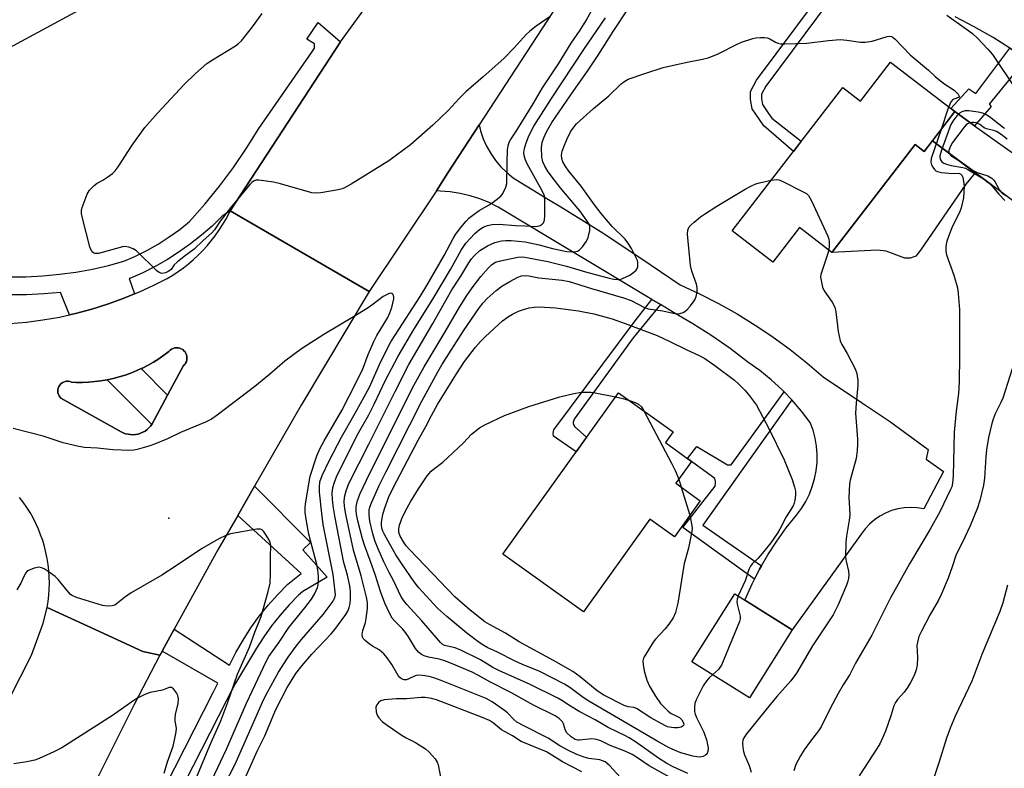
# Model space of a CAD drawing. Units: inches. Extents: x 1249771 to 1255771, y 585451 to 589451.
# Drawn here: x 1251542 to 1251830, y 585869 to 586088 of the extents above; entities that cross this region are included whole.
import ezdxf

# ---------------------------------------------------------------- set-up
doc = ezdxf.new("R2010")
doc.units = ezdxf.units.IN
doc.header["$MEASUREMENT"] = 0
for name, color, linetype in [('BLDG-Footprint', 5, 'Continuous'), ('CULTRL-Pad', 6, 'Continuous'), ('ELEV-Spot Elevation', 7, 'Continuous'), ('NTRL-Trees', 3, 'Continuous'), ('TRANS-Non Street Sidewalk', 7, 'Continuous'), ('TRANS-Road', 130, 'Continuous'), ('TRANS-Street Sidewalk', 7, 'Continuous'), ('Undefined', 1, 'Continuous')]:
    doc.layers.add(name, color=color, linetype=linetype)

msp = doc.modelspace()

# ---------------------------------------------------------------- linework, layer by layer
at = {"layer": 'BLDG-Footprint'}
for points, elevation in [([(1251796.81, 586075.45), (1251815.65, 586060.95), (1251806.67, 586049.29), (1251804, 586051.35), (1251779.65, 586019.69), (1251770.15, 586027), (1251762.38, 586016.9), (1251750.5, 586026.05), (1251782.83, 586068.07), (1251788.04, 586064.06)], 795.52), ([(1251741.08, 585946.99), (1251733.53, 585936.45), (1251726.4, 585941.57), (1251706.91, 585914.4), (1251683.28, 585931.34), (1251717.19, 585978.63), (1251733.18, 585967.16), (1251730.91, 585963.99), (1251738.55, 585958.51), (1251733.95, 585952.1)], 800.65), ([(1251768.02, 585909.15), (1251755.5, 585889.21), (1251738.69, 585899.77), (1251751.21, 585919.7)], 797.43)]:
    msp.add_lwpolyline(points, close=True, dxfattribs=dict(at, elevation=elevation))
at = {"layer": 'CULTRL-Pad'}
for points in [[(1251809.07, 586052.41), (1251821.62, 586043.06), (1251818.88, 586039.72), (1251805.64, 586020.42), (1251804.21, 586018.66), (1251802.61, 586018.02), (1251801.02, 586018.02), (1251795.59, 586020.1), (1251792.88, 586020.42), (1251779.65, 586019.69), (1251804, 586051.35), (1251806.67, 586049.29)], [(1251589.84, 585986.56), (1251585.17, 585977.92), (1251577.44, 585985.67), (1251577.81, 585985.84), (1251579.43, 585986.68), (1251581.02, 585987.58), (1251582.56, 585988.56), (1251584.06, 585989.6), (1251585.52, 585990.7), (1251585.59, 585990.78), (1251585.94, 585991.12), (1251586.34, 585991.4), (1251586.78, 585991.61), (1251587.25, 585991.74), (1251587.74, 585991.8), (1251588.23, 585991.78), (1251588.71, 585991.67), (1251589.16, 585991.5), (1251589.58, 585991.25), (1251589.96, 585990.93), (1251590.28, 585990.56), (1251590.53, 585990.14), (1251590.71, 585989.68), (1251590.82, 585989.21), (1251590.84, 585988.72), (1251590.79, 585988.23), (1251590.66, 585987.76), (1251590.45, 585987.32), (1251590.17, 585986.91)], [(1251567.43, 585982.39), (1251580.51, 585969.28), (1251580.19, 585968.85), (1251579.69, 585968.3), (1251579.14, 585967.81), (1251578.55, 585967.38), (1251577.9, 585967.02), (1251577.22, 585966.73), (1251576.52, 585966.51), (1251575.79, 585966.38), (1251575.06, 585966.32), (1251574.32, 585966.34), (1251573.59, 585966.44), (1251572.88, 585966.62), (1251572.19, 585966.88), (1251571.53, 585967.21), (1251553.91, 585977.06), (1251553.68, 585977.3), (1251553.4, 585977.69), (1251553.2, 585978.12), (1251553.07, 585978.58), (1251553.02, 585979.05), (1251553.05, 585979.53), (1251553.15, 585979.99), (1251553.34, 585980.43), (1251553.59, 585980.84), (1251553.91, 585981.19), (1251554.28, 585981.49), (1251554.7, 585981.72), (1251555.15, 585981.88), (1251555.62, 585981.96), (1251556.1, 585981.96), (1251556.57, 585981.88), (1251557.02, 585981.72), (1251558.35, 585981.66), (1251560.17, 585981.65), (1251562, 585981.71), (1251563.82, 585981.86), (1251565.63, 585982.09)]]:
    msp.add_lwpolyline(points, close=True, dxfattribs=at)
at = {"layer": 'ELEV-Spot Elevation'}
msp.add_point((1251585.56, 585941.84, 784.61), dxfattribs=at)
at = {"layer": 'NTRL-Trees'}
msp.add_lwpolyline([(1251493.08, 586120.36), (1251555.18, 586159.17), (1251606.93, 586194.1), (1251673.79, 586249.64), (1251774.03, 586385.08), (1251833.75, 586502.38), (1251844.42, 586543.97), (1251811.36, 586638.89), (1251769.77, 586705), (1251781.5, 586717.8), (1251840.15, 586715.67), (1251898.81, 586698.6), (1251960.66, 586662.35), (1251957.46, 586625.02), (1251948.93, 586568.5), (1251765.5, 586277.37), (1251654.6, 586156.87), (1251559.06, 586090.6), (1251480.15, 586047.91)], dxfattribs=at)
at = {"layer": 'TRANS-Non Street Sidewalk'}
for points in [[(1251788.17, 586105.07), (1251783.15, 586099.13), (1251760.34, 586068.43), (1251759.06, 586066.03), (1251759.06, 586064.76), (1251759.38, 586063), (1251761.14, 586060.45), (1251762.1, 586059.02), (1251770.67, 586052.27), (1251768.4, 586049.32), (1251759.69, 586056.79), (1251758.45, 586058.64), (1251756.32, 586061.74), (1251755.82, 586064.47), (1251755.82, 586066.84), (1251757.59, 586070.17), (1251780.61, 586101.15), (1251785.45, 586106.87)], [(1251836.5, 586076.43), (1251825.74, 586063.1), (1251826.34, 586062.47), (1251821.45, 586056.81), (1251815.65, 586060.95), (1251814.51, 586061.83), (1251819.8, 586067.65), (1251821.79, 586066.29), (1251831.8, 586079.57), (1251832.23, 586079.3)], [(1251729.49, 586004.43), (1251721.5, 585994.65), (1251704.19, 585970.89), (1251703.95, 585970.01), (1251703.95, 585969.53), (1251704.43, 585968.65), (1251707.85, 585965.6), (1251704.79, 585961.33), (1251698.13, 585965.94), (1251698.05, 585966.66), (1251698.29, 585967.7), (1251722.06, 585999.72), (1251726.96, 586005.95)], [(1251767.93, 585976.53), (1251741.92, 585939.86), (1251759.04, 585927.88), (1251758.49, 585926.94), (1251756.96, 585923.96), (1251736.01, 585939.1), (1251745.51, 585951.23), (1251745.58, 585952.1), (1251745.58, 585952.66), (1251745.43, 585953.46), (1251738.55, 585958.51), (1251737.35, 585959.37), (1251740.08, 585962.87), (1251749.1, 585957.45), (1251750.13, 585957.53), (1251765.66, 585978.88)]]:
    msp.add_lwpolyline(points, close=True, dxfattribs=at)
at = {"layer": 'TRANS-Road'}
for points in [[(1251701.01, 586094.86), (1251676.4, 586057.05), (1251667.22, 586042.99), (1251663.93, 586037.71), (1251644.22, 586008.27), (1251603.45, 586031.88), (1251635.77, 586081.42), (1251665.94, 586122.99)], [(1251814.92, 586106.87), (1251885.11, 586057.15), (1251878.09, 586046.37), (1251877.09, 586044.84), (1251858.18, 586015.83), (1251809.07, 586052.41), (1251815.65, 586060.95), (1251821.45, 586056.81), (1251833.55, 586048.19), (1251847.61, 586068.1), (1251842.62, 586072.02), (1251837.49, 586075.75), (1251836.5, 586076.43), (1251832.23, 586079.3), (1251831.8, 586079.57), (1251826.84, 586082.65), (1251821.34, 586085.81), (1251815.72, 586088.76)], [(1251522.84, 585857.74), (1251545.36, 585901.74), (1251548.68, 585910.85), (1251548.76, 585911.13), (1251549.95, 585915.69), (1251564.17, 585909.12), (1251577.89, 585902.78), (1251582.9, 585901.73), (1251575.34, 585887.27), (1251557.91, 585852.32), (1251548.19, 585832.83), (1251522.24, 585777.94)]]:
    msp.add_lwpolyline(points, dxfattribs=at)
msp.add_lwpolyline([(1251756.96, 585923.96), (1251758.49, 585926.94), (1251759.04, 585927.88), (1251760.9, 585931.1), (1251763.51, 585935.14), (1251766.31, 585939.04), (1251769.31, 585942.79), (1251770.74, 585944.71), (1251771.99, 585946.75), (1251773.06, 585948.89), (1251773.93, 585951.12), (1251774.6, 585953.42), (1251775.05, 585955.78), (1251775.3, 585958.16), (1251775.33, 585960.55), (1251775.14, 585962.94), (1251774.74, 585965.3), (1251774.14, 585967.61), (1251773.32, 585969.87), (1251770.74, 585973.26), (1251767.96, 585976.5), (1251767.93, 585976.53), (1251765.66, 585978.88), (1251764.99, 585979.56), (1251761.85, 585982.44), (1251758.53, 585985.13), (1251755.05, 585987.6), (1251749.84, 585991.55), (1251744.47, 585995.3), (1251738.96, 585998.82), (1251733.32, 586002.13), (1251729.49, 586004.43), (1251726.96, 586005.95), (1251681.99, 586032.99), (1251679.33, 586034.3), (1251676.58, 586035.41), (1251673.75, 586036.31), (1251670.87, 586037), (1251667.94, 586037.46), (1251664.98, 586037.7), (1251663.93, 586037.71), (1251667.22, 586042.99), (1251676.4, 586057.05), (1251676.8, 586055.33), (1251677.58, 586053.02), (1251678.57, 586050.8), (1251679.77, 586048.68), (1251681.16, 586046.68), (1251682.74, 586044.82), (1251684.48, 586043.12), (1251686.37, 586041.59), (1251688.4, 586040.25), (1251696.7, 586035.26), (1251700.32, 586033.09), (1251712.09, 586025.7), (1251723.72, 586018.08), (1251735.2, 586010.25), (1251740.88, 586007.63), (1251746.45, 586004.78), (1251751.9, 586001.72), (1251757.23, 585998.43), (1251761.45, 585995.59), (1251762.42, 585994.94), (1251767.46, 585991.24), (1251772.36, 585987.35), (1251777.09, 585983.26), (1251788.29, 585975.76), (1251796.53, 585970.24), (1251807.85, 585961.94), (1251807.29, 585959.11), (1251812.38, 585955.52), (1251806.53, 585944.58), (1251804.65, 585944.89), (1251802.75, 585945), (1251800.85, 585944.9), (1251798.96, 585944.59), (1251797.13, 585944.08), (1251795.36, 585943.37), (1251793.68, 585942.47), (1251792.11, 585941.39), (1251790.66, 585940.14), (1251789.36, 585938.75), (1251788.23, 585937.22), (1251768.02, 585909.15), (1251754.15, 585917.85), (1251754.32, 585918.29), (1251756.3, 585922.67)], close=True, dxfattribs=at)
msp.add_polyline3d([(1251538.96, 585998.89, 0), (1251543.82, 585999.3, 0), (1251548.66, 585999.93, 0), (1251553.47, 586000.77, 0), (1251556.41, 586001.42, 0), (1251558.24, 586001.82, 0), (1251562.96, 586003.07, 0), (1251567.61, 586004.53, 0), (1251572.2, 586006.19, 0), (1251575.52, 586007.55, 0), (1251576.72, 586008.04, 0), (1251581.15, 586010.09, 0), (1251585.07, 586012.12, 0), (1251586.7, 586013.09, 0), (1251588.28, 586014.12, 0), (1251589.82, 586015.23, 0), (1251591.31, 586016.39, 0), (1251592.75, 586017.62, 0), (1251594.14, 586018.91, 0), (1251595.47, 586020.25, 0), (1251596.75, 586021.65, 0), (1251597.96, 586023.1, 0), (1251599.11, 586024.61, 0), (1251600.2, 586026.16, 0), (1251601.22, 586027.75, 0), (1251602.18, 586029.39, 0), (1251603.06, 586031.06, 0), (1251603.45, 586031.88, 0), (1251644.22, 586008.27, 0), (1251624.27, 585974.99, 0), (1251610.62, 585951.23, 0), (1251605.69, 585942.66, 0), (1251599.9, 585932.59, 0), (1251587.13, 585909.4, 0), (1251583.56, 585902.92, 0), (1251582.9, 585901.73, 0), (1251577.89, 585902.78, 0), (1251564.17, 585909.12, 0), (1251549.95, 585915.69, 0), (1251550.22, 585917.47, 0), (1251550.42, 585919.27, 0), (1251550.53, 585921.07, 0), (1251550.57, 585922.87, 0), (1251550.52, 585924.68, 0), (1251550.4, 585926.48, 0), (1251550.19, 585928.27, 0), (1251549.91, 585930.05, 0), (1251549.55, 585931.82, 0), (1251549.11, 585933.57, 0), (1251548.59, 585935.3, 0), (1251548, 585937, 0), (1251547.33, 585938.68, 0), (1251546.58, 585940.32, 0), (1251545.77, 585941.93, 0), (1251544.89, 585943.51, 0), (1251543.93, 585945.04, 0), (1251542.91, 585946.53, 0), (1251541.82, 585947.97, 0)], dxfattribs=at)
msp.add_polyline3d([(1251577.44, 585985.67, 0), (1251576.14, 585985.08, 0), (1251574.45, 585984.39, 0), (1251572.73, 585983.78, 0), (1251570.99, 585983.24, 0), (1251569.22, 585982.78, 0), (1251567.43, 585982.39, 0), (1251565.63, 585982.09, 0), (1251563.82, 585981.86, 0), (1251562, 585981.71, 0), (1251560.17, 585981.65, 0), (1251558.35, 585981.66, 0), (1251557.02, 585981.72, 0), (1251556.57, 585981.88, 0), (1251556.1, 585981.96, 0), (1251555.62, 585981.96, 0), (1251555.15, 585981.88, 0), (1251554.7, 585981.72, 0), (1251554.28, 585981.49, 0), (1251553.91, 585981.19, 0), (1251553.59, 585980.84, 0), (1251553.34, 585980.43, 0), (1251553.15, 585979.99, 0), (1251553.05, 585979.53, 0), (1251553.02, 585979.05, 0), (1251553.07, 585978.58, 0), (1251553.2, 585978.12, 0), (1251553.4, 585977.69, 0), (1251553.68, 585977.3, 0), (1251553.91, 585977.06, 0), (1251571.53, 585967.21, 0), (1251572.19, 585966.88, 0), (1251572.88, 585966.62, 0), (1251573.59, 585966.44, 0), (1251574.32, 585966.34, 0), (1251575.06, 585966.32, 0), (1251575.79, 585966.38, 0), (1251576.52, 585966.51, 0), (1251577.22, 585966.73, 0), (1251577.9, 585967.02, 0), (1251578.55, 585967.38, 0), (1251579.14, 585967.81, 0), (1251579.69, 585968.3, 0), (1251580.19, 585968.85, 0), (1251580.51, 585969.28, 0), (1251585.17, 585977.92, 0), (1251589.84, 585986.56, 0), (1251590.17, 585986.91, 0), (1251590.45, 585987.32, 0), (1251590.66, 585987.76, 0), (1251590.79, 585988.23, 0), (1251590.84, 585988.72, 0), (1251590.82, 585989.21, 0), (1251590.71, 585989.68, 0), (1251590.53, 585990.14, 0), (1251590.28, 585990.56, 0), (1251589.96, 585990.93, 0), (1251589.58, 585991.25, 0), (1251589.16, 585991.5, 0), (1251588.71, 585991.67, 0), (1251588.23, 585991.78, 0), (1251587.74, 585991.8, 0), (1251587.25, 585991.74, 0), (1251586.78, 585991.61, 0), (1251586.34, 585991.4, 0), (1251585.94, 585991.12, 0), (1251585.59, 585990.78, 0), (1251585.52, 585990.7, 0), (1251584.06, 585989.6, 0), (1251582.56, 585988.56, 0), (1251581.02, 585987.58, 0), (1251579.43, 585986.68, 0), (1251577.81, 585985.84, 0)], close=True, dxfattribs=at)
at = {"layer": 'TRANS-Street Sidewalk'}
for points in [[(1251538.81, 586012.57), (1251543.7, 586012.61), (1251548.6, 586012.85), (1251553.47, 586013.31), (1251558.32, 586013.97), (1251559.99, 586014.27), (1251563.14, 586014.84), (1251567.91, 586015.92), (1251572.36, 586017.13), (1251575.62, 586018.57), (1251579.04, 586020.29), (1251582.37, 586022.18), (1251585.6, 586024.24), (1251588.72, 586026.46), (1251591.61, 586028.75), (1251596.1, 586033.86), (1251600.37, 586039.16), (1251604.43, 586044.63), (1251608.26, 586050.25), (1251611.86, 586056.03), (1251627.37, 586078.36), (1251628.18, 586079.52), (1251628.18, 586080.84), (1251625.92, 586082.17), (1251629.22, 586087.07), (1251633.52, 586083.36), (1251635.77, 586081.42), (1251603.45, 586031.88), (1251601.14, 586030.3), (1251598.2, 586027.45), (1251595.12, 586024.75), (1251591.9, 586022.21), (1251588.56, 586019.84), (1251585.11, 586017.64), (1251581.55, 586015.61), (1251577.89, 586013.77), (1251574.14, 586012.11), (1251573.93, 586012.05), (1251575.52, 586007.55), (1251572.2, 586006.19), (1251567.61, 586004.53), (1251562.96, 586003.07), (1251558.24, 586001.82), (1251556.41, 586001.42), (1251553.83, 586008), (1251548.97, 586007.55), (1251543.86, 586007.3), (1251538.73, 586007.26)], [(1251570.45, 585835.76), (1251598.47, 585890.76), (1251599.88, 585893.5), (1251583.56, 585902.92), (1251587.13, 585909.4), (1251603.28, 585898.79), (1251605.19, 585902.53), (1251607.28, 585906.18), (1251609.55, 585909.71), (1251612.01, 585913.13), (1251612.08, 585913.22), (1251614.63, 585916.41), (1251617.43, 585919.55), (1251620.34, 585922.51), (1251624.25, 585925.7), (1251605.69, 585942.66), (1251610.62, 585951.23), (1251626.96, 585934.72), (1251624.72, 585932.56), (1251631.9, 585924.59), (1251624.79, 585920.43), (1251623.53, 585919.28), (1251620.75, 585916.45), (1251618.11, 585913.48), (1251615.63, 585910.38), (1251613.31, 585907.15), (1251611.16, 585903.81), (1251609.18, 585900.37), (1251605.09, 585893.57), (1251602.55, 585888.67), (1251592.59, 585869.12), (1251574.52, 585833.63)]]:
    msp.add_lwpolyline(points, dxfattribs=at)
msp.add_lwpolyline([(1251585.17, 585977.92), (1251580.51, 585969.28), (1251567.43, 585982.39), (1251569.22, 585982.78), (1251570.99, 585983.24), (1251572.73, 585983.78), (1251574.45, 585984.39), (1251576.14, 585985.08), (1251577.44, 585985.67)], close=True, dxfattribs=at)
at = {"layer": 'Undefined'}
for p, q in [((1251734.8, 585953.28, 800), (1251735.54, 585950.96, 800)), ((1251735.54, 585950.96, 800), (1251738.05, 585942.75, 800))]:
    msp.add_line(p, q, dxfattribs=at)
for points, elevation in [([(1251601.76, 585863.55), (1251604.92, 585869.78), (1251613.29, 585888.65), (1251614.43, 585890.88), (1251617.67, 585896.77), (1251620.46, 585901.15), (1251622.81, 585904.36), (1251624.4, 585906.35), (1251630.72, 585913.64), (1251633.37, 585917.21), (1251634.12, 585918.58), (1251634.28, 585919.42), (1251634.27, 585920.29), (1251633.64, 585925.35), (1251630.76, 585940.04), (1251630.28, 585943.23), (1251629.68, 585949.48), (1251629.6, 585950.97), (1251629.77, 585952.47), (1251630.44, 585954.4), (1251632.48, 585958.67), (1251636.04, 585965.59), (1251640.12, 585972.66), (1251644.24, 585980.23), (1251647.6, 585987.73), (1251650.56, 585993.52), (1251651.76, 585995.51), (1251659.09, 586006.77), (1251661.1, 586009.99), (1251666.13, 586018.83), (1251668.78, 586023.78), (1251669.49, 586024.96), (1251671.01, 586027.06), (1251672.56, 586028.88), (1251673.38, 586029.73), (1251674.51, 586030.63), (1251676.42, 586031.96), (1251679.33, 586033.62), (1251680.5, 586034.42), (1251682.73, 586036.24), (1251683.11, 586036.66), (1251683.56, 586037.34), (1251684.24, 586038.85), (1251684.47, 586039.92), (1251684.58, 586045.97), (1251684.73, 586049.8), (1251684.85, 586050.95), (1251685.17, 586051.99), (1251685.58, 586052.7), (1251687.16, 586055.02), (1251692.24, 586063.29), (1251694.9, 586067.89), (1251699.65, 586074.97), (1251703.34, 586080.97), (1251705.92, 586084.81), (1251707.74, 586087.7), (1251713.05, 586097.54)], 788), ([(1251717.71, 585866.02), (1251714.62, 585869.31), (1251713.28, 585870.45), (1251712.53, 585870.82), (1251711.74, 585871.05), (1251708.52, 585871.5), (1251707.13, 585871.83), (1251704.95, 585872.67), (1251702.3, 585873.9), (1251700.03, 585875.2), (1251696.63, 585877.44), (1251689.44, 585881.02), (1251687.42, 585882.16), (1251686.49, 585882.86), (1251684.69, 585884.81), (1251683.81, 585885.56), (1251680.16, 585888.05), (1251678.42, 585889.04), (1251665.3, 585894.28), (1251663.1, 585895.08), (1251661.78, 585895.47), (1251659.82, 585895.8), (1251658.45, 585895.86), (1251657.64, 585895.66), (1251655.83, 585894.77), (1251655.1, 585894.52), (1251654.43, 585894.51), (1251653.67, 585894.78), (1251653.14, 585895.19), (1251652.7, 585895.75), (1251650.77, 585899.01), (1251649.41, 585900.97), (1251648.5, 585902.13), (1251647.14, 585903.29), (1251645.18, 585904.41), (1251644.2, 585905.07), (1251643.05, 585906), (1251642.47, 585906.61), (1251642.22, 585907.06), (1251642.15, 585907.83), (1251642.36, 585908.94), (1251643.08, 585911.33), (1251643.32, 585912.47), (1251643.68, 585915.42), (1251643.65, 585917.04), (1251643.4, 585918.69), (1251641.87, 585925), (1251639.55, 585932.52), (1251637.42, 585942.56), (1251637.08, 585944.6), (1251636.87, 585946.59), (1251636.98, 585948.05), (1251637.44, 585949.88), (1251638.25, 585951.98), (1251644.13, 585963.57), (1251651.75, 585979.01), (1251655.75, 585986.93), (1251662.87, 585998.85), (1251668.43, 586008.71), (1251671.03, 586012.79), (1251673.34, 586016.66), (1251674.16, 586017.85), (1251674.89, 586018.73), (1251676.56, 586020.24), (1251678.85, 586021.6), (1251680.99, 586022.61), (1251682.96, 586023.08), (1251684.15, 586023.18), (1251685.77, 586023.18), (1251689.87, 586022.82), (1251693.93, 586021.94), (1251697.87, 586020.84), (1251702.04, 586020), (1251703.5, 586019.84), (1251704.72, 586019.97), (1251705.19, 586020.13), (1251705.64, 586020.39), (1251706.62, 586021.38), (1251707.81, 586022.99), (1251708.27, 586024.06), (1251708.75, 586026.09), (1251708.8, 586027.22), (1251708.55, 586027.98), (1251707.85, 586029.17), (1251705.83, 586031.86), (1251700.13, 586038.69), (1251698.41, 586040.88), (1251696.63, 586043.37), (1251695.57, 586045.01), (1251695.01, 586046.25), (1251694.76, 586047.58), (1251694.64, 586050.41), (1251694.85, 586051.94), (1251695.29, 586053.24), (1251696.12, 586055.08), (1251697.68, 586057.74), (1251704.08, 586067.14), (1251708.12, 586072.78), (1251711.42, 586077.77), (1251715.62, 586084.46), (1251719.97, 586091.1)], 792), ([(1251697.21, 586088.79), (1251693.08, 586086.03), (1251691.22, 586084.54), (1251690.17, 586083.51), (1251686.64, 586079.65), (1251683.63, 586076.57), (1251677.57, 586071.14), (1251672.51, 586066.78), (1251670.5, 586064.76), (1251667.35, 586061.31), (1251662.8, 586056.98), (1251656.24, 586051.25), (1251649.91, 586046.58), (1251638.94, 586039.72), (1251636.99, 586038.66), (1251636.24, 586038.35), (1251635.13, 586038.06), (1251630, 586037.15), (1251628.58, 586037.04), (1251627.42, 586037.22), (1251618.18, 586039.8), (1251616.16, 586040.27), (1251611.86, 586040.87), (1251611.05, 586040.84), (1251610.54, 586040.68), (1251609.85, 586040.21), (1251609.28, 586039.63), (1251603.54, 586032.78), (1251600.59, 586028.91), (1251598.89, 586026.36), (1251598.08, 586025.41), (1251595.54, 586023.18), (1251592.91, 586020.67), (1251590, 586018.56), (1251587.94, 586016.88), (1251587.11, 586016.06), (1251586.2, 586014.76), (1251585.83, 586014.4), (1251585.35, 586014.1), (1251584.56, 586013.77), (1251583.47, 586013.58), (1251582.74, 586013.8), (1251582.06, 586014.3), (1251576.07, 586020.15), (1251575.11, 586020.76), (1251573.82, 586021.26), (1251572.76, 586021.47), (1251571.92, 586021.38), (1251566.01, 586019.69), (1251564.89, 586019.43), (1251564.35, 586019.38), (1251563.86, 586019.43), (1251563.43, 586019.6), (1251563.07, 586019.86), (1251562.67, 586020.54), (1251562.39, 586021.37), (1251560.21, 586029.73), (1251559.92, 586031.16), (1251559.92, 586032.01), (1251560.13, 586032.85), (1251561.62, 586036.74), (1251562.32, 586038), (1251563.68, 586039.35), (1251564.56, 586040.01), (1251566.23, 586040.93), (1251567.64, 586041.86), (1251569, 586042.86), (1251569.8, 586043.64), (1251570.65, 586044.81), (1251574.75, 586051.18), (1251578.47, 586056.3), (1251582.18, 586060.46), (1251590.03, 586068.92), (1251593.31, 586072.12), (1251596.7, 586075.02), (1251598.33, 586076.15), (1251605.04, 586080.28), (1251605.95, 586080.95), (1251606.77, 586081.71), (1251610.03, 586085.79), (1251612.89, 586089.69)], 788), ([(1251607.38, 585864.65), (1251611.36, 585873.58), (1251613.59, 585878.08), (1251616.86, 585885.79), (1251620.19, 585892.24), (1251621.6, 585894.63), (1251622.75, 585896.34), (1251624.61, 585898.68), (1251627.43, 585902), (1251629.32, 585904.12), (1251633.04, 585908.01), (1251634.13, 585909.28), (1251637.35, 585913.66), (1251637.91, 585914.65), (1251638.33, 585915.74), (1251638.63, 585916.86), (1251638.75, 585918.02), (1251638.71, 585920.38), (1251638.51, 585922.06), (1251637.84, 585925.21), (1251636.8, 585928.85), (1251636.33, 585930.86), (1251634.21, 585941.99), (1251633.66, 585945.44), (1251633.43, 585947.44), (1251633.34, 585949.2), (1251633.53, 585950.84), (1251633.99, 585952.42), (1251634.86, 585954.5), (1251641.04, 585966.85), (1251644.04, 585972.16), (1251645.69, 585975.28), (1251648.98, 585982.3), (1251652.66, 585989.37), (1251657.25, 585997.11), (1251662.86, 586006.05), (1251667.96, 586014.75), (1251671.1, 586020.4), (1251672.53, 586022.42), (1251675.16, 586025.22), (1251676.46, 586026.44), (1251677.54, 586027.14), (1251678.8, 586027.62), (1251680.21, 586027.87), (1251682.24, 586027.97), (1251687.01, 586027.63), (1251689.77, 586027.55), (1251692.9, 586027.34), (1251693.45, 586027.41), (1251694.21, 586027.65), (1251694.87, 586028.03), (1251695.21, 586028.41), (1251695.5, 586029.16), (1251695.65, 586030.53), (1251695.66, 586034.87), (1251695.5, 586036.28), (1251694.88, 586037.75), (1251690.44, 586045.64), (1251689.89, 586047.01), (1251689.58, 586048.14), (1251689.49, 586049.01), (1251689.64, 586050.15), (1251690.05, 586051.48), (1251690.84, 586053.53), (1251691.63, 586055.23), (1251692.44, 586056.69), (1251697.54, 586064.79), (1251707.08, 586079.13), (1251713.37, 586088.39)], 790), ([(1251813.34, 586089.19), (1251819.1, 586085.16), (1251820.82, 586083.81), (1251822.3, 586082.48), (1251825.33, 586079.29), (1251826.64, 586077.73), (1251833.58, 586067.31)], 792), ([(1251733.15, 585865.46), (1251726.13, 585869.37), (1251722.49, 585871.88), (1251721.16, 585872.69), (1251719.3, 585873.54), (1251714.78, 585875.26), (1251712.05, 585876.61), (1251710.74, 585877.01), (1251709.4, 585877.21), (1251705.78, 585876.82), (1251705.24, 585876.85), (1251704.52, 585877.06), (1251703.35, 585877.79), (1251702.07, 585878.99), (1251701.65, 585879.66), (1251701.07, 585881.6), (1251700.75, 585882.25), (1251699.81, 585883.21), (1251698.64, 585883.98), (1251692.25, 585887.12), (1251685.66, 585890.85), (1251679.53, 585893.92), (1251676.2, 585895.78), (1251674.3, 585896.76), (1251668.28, 585899.32), (1251666.08, 585900.17), (1251664.68, 585900.58), (1251661.6, 585901.19), (1251660.24, 585901.59), (1251659.5, 585901.94), (1251658.66, 585902.58), (1251657.78, 585903.68), (1251655.66, 585907.14), (1251654.85, 585908.34), (1251653.91, 585909.41), (1251651.66, 585911.69), (1251650.92, 585912.57), (1251650.1, 585914.04), (1251648.78, 585916.98), (1251647.51, 585920.42), (1251646.04, 585925.05), (1251644.5, 585929.47), (1251642.78, 585934.01), (1251642.24, 585935.84), (1251640.9, 585941.11), (1251640.47, 585943.09), (1251640.39, 585944.06), (1251640.42, 585945.16), (1251640.54, 585946.19), (1251640.74, 585947.06), (1251641.54, 585949.08), (1251643.37, 585953.02), (1251655.92, 585978.12), (1251657.38, 585980.93), (1251660.26, 585986.16), (1251663.5, 585991.61), (1251666.48, 585996.42), (1251670.64, 586003.69), (1251672.75, 586007.14), (1251674.32, 586009.39), (1251676.91, 586012.63), (1251679.12, 586015.25), (1251680.11, 586016.22), (1251681.13, 586016.82), (1251682.6, 586017.26), (1251687.73, 586018.28), (1251688.81, 586018.4), (1251689.72, 586018.37), (1251696.53, 586017.05), (1251702, 586015.65), (1251707.52, 586014.06), (1251714.42, 586012.22), (1251715.86, 586011.88), (1251717.01, 586011.76), (1251717.57, 586011.8), (1251718.39, 586012.04), (1251720.51, 586013.06), (1251721.71, 586013.9), (1251722.31, 586014.53), (1251722.63, 586015), (1251722.82, 586015.49), (1251722.89, 586016.01), (1251722.84, 586016.81), (1251722.71, 586017.31), (1251720.97, 586020.83), (1251719.96, 586022.56), (1251719.09, 586023.62), (1251715.36, 586027.32), (1251712.1, 586031.1), (1251710.12, 586033.66), (1251706.29, 586039.13), (1251702.64, 586043.5), (1251701.56, 586045.12), (1251700.93, 586046.3), (1251700.62, 586047.25), (1251700.53, 586048.25), (1251700.73, 586049.33), (1251701.19, 586050.69), (1251702.04, 586052.82), (1251703.16, 586055.04), (1251703.79, 586056.01), (1251704.9, 586057.37), (1251709.88, 586061.84), (1251714.36, 586065.56), (1251717.94, 586069.06), (1251719.03, 586069.88), (1251719.98, 586070.43), (1251724.91, 586072.16), (1251730.25, 586073.84), (1251736.81, 586075.38), (1251741.81, 586076.28), (1251743.47, 586076.71), (1251746.18, 586077.81), (1251751.9, 586080.72), (1251753.23, 586081.3), (1251756.52, 586082.39), (1251757.36, 586082.56), (1251758.79, 586082.68), (1251759.92, 586082.69), (1251760.75, 586082.6), (1251761.51, 586082.31), (1251763.14, 586081.3), (1251763.85, 586080.99), (1251764.69, 586080.85), (1251765.85, 586080.83), (1251772.33, 586081.03), (1251778.64, 586081.84), (1251782.05, 586082.04), (1251784, 586081.92), (1251787.99, 586081.28), (1251789.45, 586081.28), (1251791.46, 586081.58), (1251795.85, 586082.94), (1251796.64, 586083.05), (1251797.08, 586082.99), (1251797.54, 586082.76), (1251798.17, 586082.23), (1251802.6, 586077.59), (1251807.93, 586073.09), (1251809.9, 586071.23), (1251812.39, 586069.17), (1251815.44, 586067.27), (1251816.59, 586066.09), (1251816.94, 586065.53), (1251816.97, 586065.24), (1251816.73, 586065.06), (1251815.33, 586064.64), (1251814.94, 586064.38), (1251814.36, 586063.59), (1251813.85, 586062.34)], 794), ([(1251830.32, 586055.99), (1251829.9, 586056.21), (1251825.83, 586059.41), (1251824.87, 586060), (1251823.84, 586060.46), (1251822.44, 586060.84), (1251819.77, 586061.18), (1251818.64, 586061.16), (1251817.66, 586060.9), (1251817, 586060.51), (1251816.24, 586059.73), (1251815.06, 586058.16), (1251814.49, 586057.18), (1251811.73, 586049.7), (1251811.25, 586048.03), (1251811.23, 586047.5), (1251811.44, 586046.83), (1251811.85, 586046.26), (1251812.47, 586045.83), (1251813.23, 586045.54), (1251814.58, 586045.18), (1251818.01, 586044.58), (1251818.75, 586044.38), (1251819.45, 586044.03), (1251824.02, 586041.31), (1251825.43, 586040.22), (1251826.53, 586039.24), (1251828.57, 586036.8), (1251830.34, 586034.97)], 792), ([(1251813.85, 586062.34), (1251813.71, 586061.94), (1251811.62, 586055.72)], 794), ([(1251811.62, 586055.72), (1251808.75, 586047.26), (1251808.61, 586046.14), (1251808.83, 586045.38), (1251809.22, 586044.65), (1251809.71, 586044), (1251810.1, 586043.65), (1251810.6, 586043.42), (1251811.75, 586043.16), (1251813.85, 586042.9), (1251814.75, 586042.86), (1251816.59, 586042.93), (1251817.02, 586042.84), (1251817.4, 586042.66), (1251817.7, 586042.35), (1251818, 586041.65), (1251818.23, 586040.55), (1251818.38, 586039.11), (1251818.33, 586037.38), (1251818.17, 586035.66), (1251817.49, 586032.77), (1251816.99, 586031.38), (1251814.99, 586027.38), (1251814.08, 586025.2), (1251813.28, 586022.99), (1251813.1, 586022.18), (1251813.03, 586021.3), (1251813.04, 586020.12), (1251813.23, 586018.98), (1251815.32, 586013.01), (1251816.41, 586009.38), (1251816.66, 586007.66), (1251817, 586003.03), (1251817.04, 585989.1), (1251816.95, 585981.83), (1251816.7, 585978.41), (1251816.03, 585973.25), (1251815.47, 585967.02), (1251815.18, 585954.25), (1251814.99, 585952.09), (1251814.73, 585951.08), (1251814.41, 585950.27), (1251811.24, 585943.68), (1251808.44, 585938.62), (1251802.34, 585928.45), (1251799.11, 585922.53), (1251796.81, 585918.53), (1251791.37, 585907.58), (1251786.62, 585899.4), (1251784.91, 585896.06), (1251782.99, 585893.05), (1251781.5, 585890.54), (1251779.04, 585885.96), (1251776.51, 585880.76), (1251775.73, 585879.57), (1251773.35, 585876.57), (1251771.52, 585873.97), (1251770.47, 585872.25), (1251769.14, 585869.72), (1251768.47, 585867.88)], 794), ([(1251830.93, 586052.86), (1251829.26, 586054.25), (1251827.89, 586055.1), (1251826.94, 586055.47), (1251824.96, 586055.9), (1251824.28, 586056.26), (1251822.95, 586057.19), (1251822, 586057.66), (1251821.21, 586057.82), (1251820.68, 586057.81), (1251819.89, 586057.61), (1251819.4, 586057.39), (1251818.94, 586057.07), (1251818.34, 586056.44), (1251814.94, 586051.87), (1251814.37, 586050.87), (1251813.93, 586049.62), (1251813.87, 586049.15), (1251813.97, 586048.73), (1251814.49, 586048.12), (1251818.53, 586045.57), (1251821, 586043.72), (1251822.23, 586043.09), (1251825.3, 586042.12), (1251826.48, 586041.45), (1251827.07, 586040.93), (1251827.4, 586040.49), (1251828.73, 586037.91), (1251829.38, 586037.15), (1251830.55, 586036.42)], 790), ([(1251761.88, 586040.84), (1251763.54, 586041.05), (1251764.08, 586040.98), (1251764.89, 586040.7), (1251771.47, 586037.39), (1251772.2, 586036.94), (1251772.81, 586036.37), (1251773.67, 586034.87), (1251778.51, 586024.46), (1251778.77, 586023.64), (1251778.86, 586022.8), (1251778.86, 586021.65), (1251778.74, 586020.39)], 796), ([(1251737.45, 585867.12), (1251733.19, 585869.05), (1251731.37, 585870), (1251728.88, 585871.56), (1251722.17, 585876.32), (1251720.34, 585877.52), (1251718.99, 585878.24), (1251714.15, 585880.52), (1251710.34, 585882.75), (1251705.83, 585885.19), (1251703.13, 585886.82), (1251700.62, 585888.5), (1251699.44, 585889.18), (1251691.35, 585893.16), (1251682.13, 585897.23), (1251680.4, 585898.13), (1251676.73, 585900.35), (1251671.25, 585903.12), (1251669.35, 585903.85), (1251666.24, 585904.62), (1251665.6, 585904.98), (1251665.02, 585905.49), (1251659.6, 585911.84), (1251655.24, 585916.54), (1251654.12, 585917.92), (1251653.45, 585919), (1251651.37, 585923.44), (1251649.99, 585926), (1251648.5, 585929.07), (1251646.82, 585932.88), (1251645.96, 585935.05), (1251645.24, 585937.24), (1251644.35, 585940.98), (1251644.14, 585942.89), (1251644.19, 585944.19), (1251644.38, 585945.13), (1251644.83, 585946.37), (1251647.09, 585951.44), (1251649.13, 585955.58), (1251659.62, 585976.19), (1251664.29, 585984.71), (1251665.48, 585986.74), (1251671.8, 585996.75), (1251676.48, 586003.58), (1251677.53, 586004.93), (1251678.7, 586006.19), (1251681.41, 586008.53), (1251683.04, 586009.82), (1251685.35, 586011.22), (1251687.72, 586012.5), (1251688.8, 586012.83), (1251689.83, 586012.92), (1251690.9, 586012.81), (1251693.84, 586012.31), (1251700.65, 586011.62), (1251702.7, 586011.19), (1251709.28, 586009.12), (1251718.69, 586006.46), (1251720.91, 586005.59), (1251724.81, 586003.54), (1251725.89, 586003.19), (1251730.2, 586002.58), (1251734.07, 586001.76), (1251735.13, 586001.81), (1251736.16, 586002.15), (1251736.64, 586002.41), (1251737.3, 586002.98), (1251738.28, 586004.1), (1251739.37, 586005.52), (1251739.67, 586006.02), (1251739.97, 586006.82), (1251740.22, 586008.22), (1251740.2, 586009.32), (1251740, 586010.42), (1251738.62, 586014.21), (1251738.29, 586015.93), (1251737.37, 586025.07), (1251737.45, 586026.2), (1251737.89, 586027.17), (1251738.43, 586027.83), (1251739.31, 586028.62), (1251741.17, 586030.11), (1251742.34, 586030.94), (1251745.93, 586033.29), (1251754.31, 586038.29), (1251756.08, 586039.23), (1251757.37, 586039.79), (1251758.47, 586040.11), (1251761.88, 586040.84)], 796), ([(1251778.74, 586020.39), (1251778.41, 586019.09), (1251776.77, 586014.39), (1251776.45, 586013.28), (1251776.37, 586012.43), (1251776.59, 586011), (1251776.95, 586009.58), (1251777.37, 586008.5), (1251779.75, 586005.13), (1251780.55, 586003.66), (1251780.85, 586002.28), (1251781.51, 585996.55), (1251782.12, 585993.78), (1251782.56, 585992.75), (1251784.15, 585990.13), (1251786.49, 585985.61), (1251786.95, 585984.22), (1251787.26, 585982.21), (1251787.22, 585980.75), (1251786.77, 585975.53), (1251786.6, 585972.67), (1251787.12, 585965), (1251787.15, 585963.51), (1251787.05, 585961.72), (1251786.75, 585959.36), (1251785.03, 585953.05), (1251784.8, 585951.89), (1251784.63, 585947.79), (1251784.85, 585944.81), (1251784.88, 585942.76), (1251784.7, 585941.25), (1251783.91, 585936.64), (1251783.75, 585934.88), (1251783.67, 585930.43), (1251783.86, 585929.26), (1251784.56, 585926.38), (1251784.61, 585925.28), (1251784.51, 585924.19), (1251784.35, 585923.4), (1251783.93, 585922.23), (1251781.47, 585916.52), (1251780.02, 585913.56), (1251774, 585904.51), (1251769.31, 585896.47), (1251767.64, 585894.27), (1251763.51, 585889.61), (1251761.7, 585887.42), (1251754.68, 585878.67), (1251753.87, 585877.49), (1251753.61, 585876.84), (1251753.51, 585876.04), (1251753.57, 585874.66), (1251753.74, 585873.57), (1251754.08, 585872.52), (1251755.46, 585869.44), (1251755.99, 585867.48)], 796), ([(1251598.11, 585865.14), (1251602.4, 585874.23), (1251608.22, 585887.71), (1251614.09, 585900.1), (1251614.85, 585901.34), (1251617.84, 585905.52), (1251620.69, 585909.8), (1251625.39, 585915.63), (1251627.25, 585918.15), (1251628.25, 585919.79), (1251629.01, 585921.54), (1251629.24, 585922.32), (1251629.37, 585923.38), (1251629.34, 585924.78), (1251629.14, 585926.74), (1251628.82, 585928.26), (1251626.51, 585937.2), (1251625.79, 585940.95), (1251625.42, 585943.56), (1251625.4, 585944.94), (1251625.5, 585946.08), (1251626.88, 585954.13), (1251628.9, 585960.16), (1251629.79, 585962.36), (1251630.98, 585964.56), (1251636.16, 585973.42), (1251638.36, 585977.57), (1251642.26, 585985.37), (1251643.88, 585989.85), (1251645.52, 585993.63), (1251646.44, 585995.34), (1251649.6, 586000.69), (1251650.27, 586001.99), (1251650.83, 586003.55), (1251651.36, 586006.09), (1251651.37, 586006.65), (1251651.28, 586007.09), (1251651.11, 586007.46), (1251650.85, 586007.69), (1251650.47, 586007.74), (1251650.01, 586007.64), (1251649.27, 586007.34), (1251648.29, 586006.81), (1251645.38, 586004.51), (1251643.92, 586003.51), (1251639.64, 586000.83), (1251630.94, 585995.68), (1251624.33, 585991.45), (1251619.48, 585987.85), (1251615.03, 585983.95), (1251610.73, 585980.47), (1251599.64, 585972.01), (1251598, 585970.87), (1251596.23, 585969.97), (1251588.99, 585967), (1251585.09, 585965.11), (1251581.33, 585963.53), (1251579.67, 585962.95), (1251576.3, 585961.98), (1251575.24, 585961.79), (1251574.11, 585961.71), (1251569.11, 585961.89), (1251564.67, 585962.38), (1251560.87, 585962.6), (1251559.16, 585962.9), (1251554.63, 585963.94), (1251548.77, 585965.9), (1251540, 585968.17)], 786), ([(1251744.72, 585895.98), (1251743.71, 585895.07), (1251743.03, 585894.35), (1251741.95, 585892.77), (1251739.94, 585888.65), (1251739.57, 585887.58), (1251739.44, 585886.72), (1251739.44, 585885.26), (1251739.6, 585884.44), (1251740.02, 585883.46), (1251742.19, 585879.22), (1251743, 585876.66), (1251743.28, 585875.48), (1251743.4, 585874.6), (1251743.29, 585873.48), (1251743.02, 585872.75), (1251742.7, 585872.4), (1251742.01, 585872.08), (1251740.95, 585871.87), (1251740.09, 585871.92), (1251738.92, 585872.17), (1251735.44, 585873.14), (1251733.55, 585873.91), (1251732.03, 585874.64), (1251728.71, 585876.42), (1251708.51, 585888.24), (1251706.84, 585889.33), (1251702.95, 585892.25), (1251701.36, 585893.21), (1251694.19, 585896.94), (1251689.06, 585899), (1251686.88, 585899.96), (1251681.6, 585902.75), (1251678.88, 585903.92), (1251677.76, 585904.53), (1251676.42, 585905.44), (1251672.81, 585908.21), (1251666.92, 585913.08), (1251665.13, 585914.61), (1251664.08, 585915.63), (1251658.69, 585921.46), (1251657.33, 585923.25), (1251653.72, 585928.47), (1251652.03, 585931.16), (1251648.71, 585937.08), (1251648.22, 585938.07), (1251647.91, 585938.96), (1251647.77, 585939.92), (1251647.8, 585940.72), (1251648.22, 585942.98), (1251648.65, 585944.65), (1251649.98, 585948.15), (1251651.19, 585950.74), (1251658.52, 585964.73), (1251660.74, 585968.7), (1251662.41, 585971.94), (1251664.2, 585975.16), (1251669.76, 585984.11), (1251672.12, 585987.72), (1251675.31, 585991.94), (1251676.79, 585993.6), (1251678.26, 585995.05), (1251683.25, 585999.64), (1251684.96, 586000.97), (1251686.17, 586001.67), (1251687.94, 586002.52), (1251689.34, 586003), (1251691.06, 586003.47), (1251692.51, 586003.69), (1251693.96, 586003.75), (1251698.75, 586003.44), (1251705.45, 586002.63), (1251709.99, 586001.75), (1251715.28, 586000.25), (1251719.17, 585998.94), (1251728.52, 585995.34), (1251732.24, 585993.67), (1251737.21, 585991.23), (1251740.84, 585989.57), (1251742.42, 585988.69), (1251745.41, 585986.56), (1251751.15, 585982.25), (1251752.56, 585981.03), (1251754.29, 585979.26), (1251755.54, 585977.74), (1251757.55, 585975.01), (1251761.32, 585967.97), (1251765.67, 585958.98), (1251768, 585953.21), (1251768.73, 585950.95), (1251769, 585949.8), (1251769.05, 585948.69), (1251768.84, 585947.04), (1251768.64, 585946.24), (1251768.3, 585945.48), (1251766.32, 585942.24), (1251764.46, 585938.64), (1251763.71, 585937.44), (1251761.76, 585934.65), (1251759.27, 585931.51), (1251758.1, 585930.16), (1251756.29, 585928.47), (1251755.81, 585927.82), (1251755.36, 585926.79), (1251754.31, 585923.52), (1251752.19, 585919.09)], 798), ([(1251832.43, 585985.64), (1251829.67, 585977.04), (1251829.11, 585975.75), (1251827.48, 585972.45), (1251826.87, 585970.89), (1251826.46, 585969.56), (1251825.56, 585965.46), (1251824.97, 585961.84), (1251824.75, 585959.84), (1251824.3, 585953.59), (1251824.05, 585951.52), (1251822.97, 585947.09), (1251822.26, 585944.87), (1251820.15, 585939.62), (1251817.94, 585934.84), (1251816.06, 585931.24), (1251814.88, 585927.59), (1251813.68, 585924.28), (1251811.73, 585919.69), (1251810.84, 585917.88), (1251808.39, 585913.68), (1251805.86, 585908.81), (1251805.15, 585907.24), (1251804.78, 585905.9), (1251804.57, 585904.53), (1251804.75, 585901.03), (1251804.59, 585898.8), (1251804.32, 585897.42), (1251803.74, 585895.79), (1251802.72, 585893.74), (1251801.83, 585892.27), (1251800.79, 585890.9), (1251798.83, 585888.71), (1251798.25, 585887.86), (1251797.84, 585886.9), (1251796.91, 585883.94), (1251795.36, 585879.49), (1251794.33, 585877.05), (1251793.67, 585875.74), (1251792.91, 585874.46), (1251787.6, 585866.42)], 792), ([(1251738.05, 585942.75), (1251738.68, 585939.73), (1251738.75, 585938.88), (1251738.67, 585938.01), (1251737.63, 585933.08), (1251736.42, 585928.56), (1251734.56, 585916.97), (1251733.85, 585914.23), (1251733.22, 585912.71), (1251731.93, 585910.81), (1251730.83, 585909.45), (1251728.03, 585906.44), (1251727.34, 585905.52), (1251724.87, 585901.58), (1251724.5, 585900.82), (1251724.31, 585900.05), (1251724.36, 585899.02), (1251724.7, 585897.15), (1251725.47, 585894.43), (1251726.27, 585892.63), (1251727.98, 585889.69), (1251729.48, 585887.61), (1251731.7, 585885.29), (1251732.6, 585884.61), (1251734.29, 585883.92), (1251735.02, 585883.47), (1251735.77, 585882.75), (1251736.16, 585882.13), (1251736.31, 585881.52), (1251736.23, 585881.16), (1251736.12, 585881.01), (1251735.56, 585880.68), (1251734.59, 585880.46), (1251733.57, 585880.44), (1251732.72, 585880.53), (1251731.56, 585880.79), (1251730.74, 585881.1), (1251726.64, 585883.35), (1251722.47, 585886.08), (1251721.69, 585886.4), (1251720, 585886.6), (1251718.83, 585886.97), (1251712.92, 585890.05), (1251710.94, 585891.3), (1251706, 585895.42), (1251703.8, 585896.97), (1251698.16, 585900.16), (1251688.06, 585905.66), (1251684.07, 585908.21), (1251679.43, 585910.72), (1251678.09, 585911.54), (1251673.78, 585914.93), (1251669.31, 585918.84), (1251656.07, 585932.55), (1251654.99, 585933.81), (1251654.25, 585934.9), (1251653.27, 585936.64), (1251652.91, 585937.64), (1251652.84, 585938.74), (1251653.03, 585939.84), (1251653.99, 585942.27), (1251655.34, 585944.93), (1251656.31, 585946.69), (1251658.59, 585950.44), (1251661.21, 585954.28), (1251662.32, 585955.6), (1251662.95, 585956.17), (1251665.72, 585958.3), (1251671.77, 585963.96), (1251674.16, 585966.5), (1251676.49, 585968.32), (1251678.01, 585969.19), (1251683.8, 585971.9), (1251690.97, 585974.63), (1251700.02, 585977.39), (1251704.06, 585978.37), (1251706.39, 585978.74), (1251709.04, 585978.8), (1251709.91, 585978.68), (1251716.29, 585977.37)], 800), ([(1251716.29, 585977.37), (1251718.44, 585976.91), (1251720.37, 585976.35)], 800), ([(1251720.37, 585976.35), (1251722.03, 585975.8), (1251723.04, 585975.25), (1251723.87, 585974.46), (1251724.57, 585973.33)], 800), ([(1251724.57, 585973.33), (1251732.73, 585957.99), (1251733.75, 585955.83), (1251734.8, 585953.28)], 800), ([(1251588.76, 585854.16), (1251597.81, 585876), (1251600.72, 585882.52), (1251602.83, 585888), (1251605.61, 585896.21), (1251609.14, 585904.11), (1251610.74, 585908.51), (1251612.59, 585913.05), (1251614.62, 585920.35), (1251615.2, 585922.85), (1251615.34, 585925.76), (1251615.28, 585930.43), (1251615.36, 585933.95), (1251615.2, 585934.79), (1251614.83, 585935.58), (1251614.06, 585936.87), (1251613.22, 585938.05), (1251612.83, 585938.41), (1251612.37, 585938.62), (1251611.28, 585938.62), (1251603.61, 585937.3), (1251602.26, 585936.81), (1251600.19, 585935.81), (1251595.11, 585932.85), (1251587.69, 585927.87), (1251583.52, 585925.2), (1251574.52, 585919.96), (1251572.57, 585918.59), (1251570.1, 585916.65), (1251569.67, 585916.42), (1251568.89, 585916.2), (1251567.5, 585916.09), (1251566.09, 585916.3), (1251558.53, 585918.67), (1251557.2, 585919.21), (1251556.73, 585919.54), (1251556.11, 585920.15), (1251553.11, 585923.88), (1251552.29, 585924.75), (1251550.2, 585926.24), (1251549, 585926.99), (1251548.26, 585927.35), (1251547.48, 585927.5), (1251546.08, 585927.22), (1251544.44, 585926.57), (1251543.99, 585926.25), (1251543.66, 585925.88), (1251543.16, 585924.99), (1251542.2, 585922.8), (1251541.02, 585920.91)], 784), ([(1251831.09, 585922.27), (1251829.75, 585917.04), (1251828.84, 585914.55), (1251823.59, 585901.98), (1251820.6, 585894.14), (1251815.74, 585883.87), (1251814.26, 585880.38), (1251813.17, 585877.4), (1251810.95, 585870.19), (1251809.56, 585866.11)], 790), ([(1251752.19, 585919.09), (1251751.89, 585918.12), (1251751.82, 585917.37), (1251752, 585916.26), (1251752.84, 585913.21), (1251752.84, 585912.39), (1251752.63, 585911.57), (1251747.32, 585898.78), (1251746.89, 585898.08), (1251746.44, 585897.53), (1251744.72, 585895.98)], 798), ([(1251584.17, 585867.15), (1251585.1, 585870.46), (1251586.76, 585875.06), (1251587.31, 585877.3), (1251587.69, 585879.27), (1251587.73, 585880.4), (1251587.38, 585882.38), (1251587.35, 585883.27), (1251587.51, 585884.33), (1251588.3, 585887.59), (1251588.33, 585888.92), (1251588.12, 585889.94), (1251587.77, 585890.71), (1251586.91, 585891.85), (1251586.28, 585892.27), (1251585.61, 585892.28), (1251583.66, 585891.5), (1251580.05, 585890.81), (1251578.49, 585890.17), (1251576.2, 585889.05), (1251574.98, 585888.29), (1251569.03, 585884.1), (1251554.16, 585874.6), (1251551.86, 585873.4), (1251547.61, 585871.51), (1251546.26, 585871), (1251543.97, 585870.51), (1251540.19, 585869.93)], 782), ([(1251706.49, 585867.59), (1251700.82, 585870.5), (1251696.09, 585873.42), (1251688.67, 585876.45), (1251686.16, 585878.09), (1251682.95, 585879.89), (1251680.59, 585881.83), (1251679.4, 585882.56), (1251677.06, 585883.58), (1251663.94, 585888.61), (1251662.45, 585889.06), (1251660.61, 585889.34), (1251659.42, 585889.35), (1251655.08, 585888.99), (1251652.06, 585888.95), (1251648.59, 585888.64), (1251647.64, 585888.37), (1251647.02, 585887.98), (1251646.39, 585887.21), (1251646.17, 585886.5), (1251646.22, 585885.17), (1251646.5, 585884.15), (1251646.98, 585883.43), (1251648.02, 585882.35), (1251649.42, 585881.25), (1251653.82, 585878.24), (1251655.03, 585877.53), (1251657.7, 585876.2), (1251660.69, 585874.35), (1251661.75, 585873.36), (1251663.47, 585871.39), (1251664.09, 585870.43), (1251664.37, 585869.64), (1251665.36, 585864.52)], 790)]:
    msp.add_lwpolyline(points, dxfattribs=dict(at, elevation=elevation))

doc.saveas('drawing.dxf')
